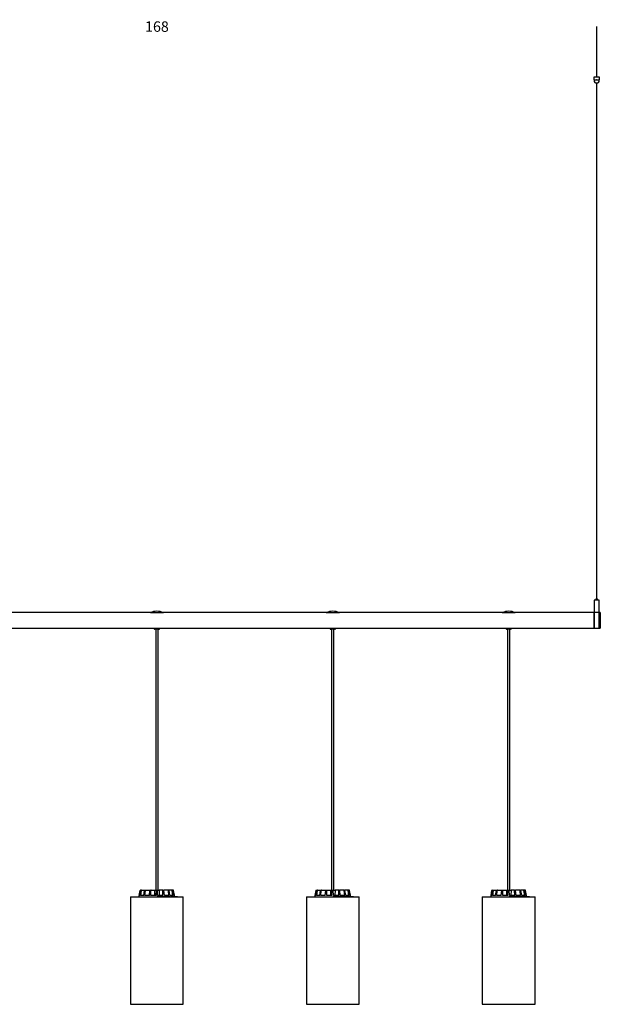
# Model space of a CAD drawing. Units: millimetres. Extents: x 0 to 1457, y 0 to 1030.
# Drawn here: x 720 to 831, y 284 to 472 of the extents above; entities that cross this region are included whole.
import ezdxf

# ---------------------------------------------------------------- set-up
doc = ezdxf.new("R2010")
doc.units = ezdxf.units.MM
doc.header["$LTSCALE"] = 10
doc.header["$PDSIZE"] = -1
doc.layers.add('S&C_cotas', color=251, linetype='Continuous')
doc.layers.add('S&C_vistas', color=1, linetype='Continuous')
doc.styles.add('ARIAL', font='arial.ttf')
doc.dimstyles.new('S&C_cotas', dxfattribs={"dimtxt": 0.02, "dimasz": 0.1, "dimexe": 0.018, "dimexo": 0.02, "dimgap": 0, "dimtad": 0, "dimdec": 0, "dimzin": 0, "dimdsep": 46, "dimtxsty": 'ARIAL', "dimblk": 'NONE', "dimcen": 0, "dimsd1": 1, "dimsd2": 1, "dimclrd": 256, "dimclre": 256, "dimclrt": 256, "dimazin": 0, "dimtfac": 1, "dimtdec": 0, "dimtofl": 0, "dimtmove": 0, "dimatfit": 3, "dimldrblk": 'NONE', "dimfxl": 1, "dimtolj": 1, "dimtzin": 0, "dimarcsym": 0})

# ---------------------------------------------------------------- blocks, each defined once
blk = doc.blocks.new('*D139')
at = {"layer": 'Defpoints', "color": 0, "linetype": 'Continuous'}
for p in [(830.64, 470.52), (662.61, 463.78), (830.64, 460.93)]:
    blk.add_point(p, dxfattribs=at)
at = {"layer": 'S&C_cotas', "linetype": 'Continuous', "lineweight": -2}
for p, q in [((662.61, 463.82), (662.61, 470.54)), ((830.64, 460.97), (830.64, 470.54))]:
    blk.add_line(p, q, dxfattribs=at)
at = {"layer": 'S&C_cotas', "linetype": 'Continuous', "insert": (746.63, 470.52), "char_height": 2, "attachment_point": 5, "style": 'ARIAL'}
blk.add_mtext('\\A1;168', dxfattribs=at)
blk = doc.blocks.new('_NONE')

msp = doc.modelspace()

# ---------------------------------------------------------------- linework, layer by layer
at = {"layer": 'S&C_vistas', "color": 7, "linetype": 'Continuous'}
for p, q in [((830.12, 460.33), (830.12, 460.93)), ((830.12, 460.93), (830.14, 460.93)), ((830.14, 460.93), (830.59, 460.93)), ((830.59, 460.93), (830.64, 460.93)), ((830.64, 460.93), (831.09, 460.93)), ((831.09, 460.93), (831.12, 460.93)), ((831.12, 460.93), (831.12, 460.33)), ((830.14, 460.33), (830.12, 460.33)), ((830.14, 460.33), (830.59, 460.33)), ((830.17, 460.33), (830.17, 460.03)), ((830.42, 459.78), (830.82, 459.78)), ((830.57, 459.78), (830.57, 361.23)), ((830.64, 460.33), (830.59, 460.33)), ((830.64, 460.33), (831.09, 460.33)), ((830.67, 361.23), (830.67, 459.78)), ((831.07, 460.03), (831.07, 460.33)), ((831.12, 460.33), (831.09, 460.33)), ((830.17, 360.98), (830.17, 358.64)), ((830.22, 361.03), (831.02, 361.03)), ((830.47, 361.22), (830.47, 361.04)), ((830.48, 361.23), (830.76, 361.23)), ((830.77, 361.04), (830.77, 361.22)), ((831.07, 358.64), (831.07, 360.98)), ((745.37, 358.63), (714.27, 358.63)), ((745.37, 358.63), (747.87, 358.63)), ((778.97, 358.63), (747.87, 358.63)), ((778.97, 358.63), (781.47, 358.63)), ((812.57, 358.63), (781.47, 358.63)), ((812.57, 358.63), (815.07, 358.63)), ((830.12, 358.63), (815.07, 358.63)), ((830.18, 358.63), (830.12, 358.63)), ((830.12, 358.63), (830.12, 355.63)), ((830.12, 357.13), (830.12, 358.63)), ((831.06, 358.63), (830.18, 358.63)), ((831.12, 358.63), (831.06, 358.63)), ((831.32, 358.63), (831.12, 358.63)), ((831.12, 358.63), (831.12, 355.63)), ((831.12, 357.13), (831.12, 358.63)), ((831.32, 358.63), (831.32, 355.63)), ((713.52, 355.63), (746.12, 355.63)), ((746.12, 355.63), (746.12, 355.53)), ((746.12, 355.63), (746.62, 355.63)), ((746.62, 355.43), (746.22, 355.43)), ((746.4, 355.43), (746.4, 305.63)), ((746.62, 355.63), (747.12, 355.63)), ((747.02, 355.43), (746.62, 355.43)), ((746.84, 305.63), (746.84, 355.43)), ((747.12, 355.63), (779.72, 355.63)), ((747.12, 355.53), (747.12, 355.63)), ((779.72, 355.63), (779.72, 355.53)), ((779.72, 355.63), (780.22, 355.63)), ((780.22, 355.43), (779.82, 355.43)), ((780, 355.43), (780, 305.63)), ((780.22, 355.63), (780.72, 355.63)), ((780.62, 355.43), (780.22, 355.43)), ((780.44, 305.63), (780.44, 355.43)), ((780.72, 355.63), (813.32, 355.63)), ((780.72, 355.53), (780.72, 355.63)), ((813.32, 355.63), (813.32, 355.53)), ((813.32, 355.63), (813.82, 355.63)), ((813.82, 355.43), (813.42, 355.43)), ((813.6, 355.43), (813.6, 305.63)), ((813.82, 355.63), (814.32, 355.63)), ((814.22, 355.43), (813.82, 355.43)), ((814.04, 305.63), (814.04, 355.43)), ((814.32, 355.63), (830.12, 355.63)), ((814.32, 355.53), (814.32, 355.63)), ((830.12, 355.63), (830.12, 357.13)), ((830.12, 355.63), (831.12, 355.63)), ((831.12, 355.63), (831.12, 357.13)), ((831.12, 355.63), (831.32, 355.63)), ((743.41, 305.59), (743.19, 304.33)), ((743.24, 304.58), (743.42, 305.59)), ((743.44, 304.58), (743.24, 304.58)), ((743.44, 304.58), (743.62, 305.59)), ((743.46, 305.63), (743.47, 305.63)), ((743.47, 305.63), (743.67, 305.63)), ((743.56, 304.58), (743.7, 305.59)), ((744.12, 304.58), (743.56, 304.58)), ((743.67, 305.63), (743.74, 305.63)), ((743.74, 305.63), (744.32, 305.63)), ((744.12, 304.58), (744.28, 305.59)), ((744.32, 305.63), (744.46, 305.63)), ((744.34, 304.58), (744.43, 305.59)), ((745.18, 304.58), (744.34, 304.58)), ((744.46, 305.63), (745.32, 305.63)), ((745.18, 304.58), (745.3, 305.59)), ((745.32, 305.63), (745.5, 305.63)), ((745.47, 304.58), (745.49, 305.59)), ((746.46, 304.58), (745.47, 304.58)), ((745.5, 305.63), (746.16, 305.63)), ((746.16, 305.63), (746.52, 305.63)), ((746.46, 304.58), (746.52, 305.59)), ((746.52, 305.63), (746.72, 305.63)), ((746.72, 305.63), (747.07, 305.63)), ((746.77, 304.58), (746.72, 305.59)), ((747.77, 304.58), (746.77, 304.58)), ((747.07, 305.63), (747.04, 304.58)), ((747.73, 305.63), (747.07, 305.63)), ((747.73, 305.63), (747.92, 305.63)), ((747.77, 304.58), (747.75, 305.59)), ((748.78, 305.63), (747.92, 305.63)), ((748.05, 304.58), (747.94, 305.59)), ((748.9, 304.58), (748.05, 304.58)), ((748.78, 305.63), (748.92, 305.63)), ((748.9, 304.58), (748.81, 305.59)), ((749.49, 305.63), (748.92, 305.63)), ((749.12, 304.58), (748.95, 305.59)), ((749.68, 304.58), (749.12, 304.58)), ((749.49, 305.63), (749.57, 305.63)), ((749.68, 304.58), (749.54, 305.59)), ((749.77, 305.63), (749.57, 305.63)), ((749.8, 304.58), (749.61, 305.59)), ((749.77, 305.63), (749.77, 305.63)), ((750, 304.58), (749.8, 304.58)), ((750.04, 304.35), (749.82, 305.59)), ((750, 304.58), (749.82, 305.59)), ((777.01, 305.59), (776.79, 304.33)), ((776.84, 304.58), (777.02, 305.59)), ((777.04, 304.58), (776.84, 304.58)), ((777.04, 304.58), (777.22, 305.59)), ((777.06, 305.63), (777.07, 305.63)), ((777.07, 305.63), (777.27, 305.63)), ((777.16, 304.58), (777.3, 305.59)), ((777.72, 304.58), (777.16, 304.58)), ((777.27, 305.63), (777.34, 305.63)), ((777.34, 305.63), (777.92, 305.63)), ((777.72, 304.58), (777.88, 305.59)), ((777.92, 305.63), (778.06, 305.63)), ((777.94, 304.58), (778.03, 305.59)), ((778.78, 304.58), (777.94, 304.58)), ((778.06, 305.63), (778.92, 305.63)), ((778.78, 304.58), (778.9, 305.59)), ((778.92, 305.63), (779.1, 305.63)), ((779.07, 304.58), (779.09, 305.59)), ((780.06, 304.58), (779.07, 304.58)), ((779.1, 305.63), (779.76, 305.63)), ((779.76, 305.63), (780.12, 305.63)), ((780.06, 304.58), (780.12, 305.59)), ((780.12, 305.63), (780.32, 305.63)), ((780.32, 305.63), (780.67, 305.63)), ((780.37, 304.58), (780.32, 305.59)), ((781.37, 304.58), (780.37, 304.58)), ((780.67, 305.63), (780.64, 304.58)), ((781.33, 305.63), (780.67, 305.63)), ((781.33, 305.63), (781.52, 305.63)), ((781.37, 304.58), (781.35, 305.59)), ((782.38, 305.63), (781.52, 305.63)), ((781.65, 304.58), (781.54, 305.59)), ((782.5, 304.58), (781.65, 304.58)), ((782.38, 305.63), (782.52, 305.63)), ((782.5, 304.58), (782.41, 305.59)), ((783.09, 305.63), (782.52, 305.63)), ((782.72, 304.58), (782.55, 305.59)), ((783.28, 304.58), (782.72, 304.58)), ((783.09, 305.63), (783.17, 305.63)), ((783.28, 304.58), (783.14, 305.59)), ((783.37, 305.63), (783.17, 305.63)), ((783.4, 304.58), (783.21, 305.59)), ((783.37, 305.63), (783.37, 305.63)), ((783.6, 304.58), (783.4, 304.58)), ((783.64, 304.35), (783.42, 305.59)), ((783.6, 304.58), (783.42, 305.59)), ((810.61, 305.59), (810.39, 304.33)), ((810.44, 304.58), (810.62, 305.59)), ((810.64, 304.58), (810.44, 304.58)), ((810.64, 304.58), (810.82, 305.59)), ((810.66, 305.63), (810.67, 305.63)), ((810.67, 305.63), (810.87, 305.63)), ((810.76, 304.58), (810.9, 305.59)), ((811.32, 304.58), (810.76, 304.58)), ((810.87, 305.63), (810.94, 305.63)), ((810.94, 305.63), (811.52, 305.63)), ((811.32, 304.58), (811.48, 305.59)), ((811.52, 305.63), (811.66, 305.63)), ((811.54, 304.58), (811.63, 305.59)), ((812.38, 304.58), (811.54, 304.58)), ((811.66, 305.63), (812.52, 305.63)), ((812.38, 304.58), (812.5, 305.59)), ((812.52, 305.63), (812.7, 305.63)), ((812.67, 304.58), (812.69, 305.59)), ((813.66, 304.58), (812.67, 304.58)), ((812.7, 305.63), (813.36, 305.63)), ((813.36, 305.63), (813.72, 305.63)), ((813.66, 304.58), (813.72, 305.59)), ((813.72, 305.63), (813.92, 305.63)), ((813.92, 305.63), (814.27, 305.63)), ((813.97, 304.58), (813.92, 305.59)), ((814.97, 304.58), (813.97, 304.58)), ((814.27, 305.63), (814.24, 304.58)), ((814.93, 305.63), (814.27, 305.63)), ((814.93, 305.63), (815.12, 305.63)), ((814.97, 304.58), (814.95, 305.59)), ((815.98, 305.63), (815.12, 305.63)), ((815.25, 304.58), (815.14, 305.59)), ((816.1, 304.58), (815.25, 304.58)), ((815.98, 305.63), (816.12, 305.63)), ((816.1, 304.58), (816.01, 305.59)), ((816.69, 305.63), (816.12, 305.63)), ((816.32, 304.58), (816.15, 305.59)), ((816.88, 304.58), (816.32, 304.58)), ((816.69, 305.63), (816.77, 305.63)), ((816.88, 304.58), (816.74, 305.59)), ((816.97, 305.63), (816.77, 305.63)), ((817, 304.58), (816.81, 305.59)), ((816.97, 305.63), (816.97, 305.63)), ((817.2, 304.58), (817, 304.58)), ((817.24, 304.35), (817.02, 305.59)), ((817.2, 304.58), (817.02, 305.59)), ((746.69, 304.35), (746.69, 304.33)), ((746.82, 304.35), (746.69, 304.35)), ((746.82, 304.35), (746.82, 304.33)), ((746.87, 304.35), (746.82, 304.35)), ((746.87, 304.35), (746.87, 304.33)), ((746.97, 304.35), (746.87, 304.35)), ((746.97, 304.35), (746.97, 304.33)), ((746.99, 304.35), (746.99, 304.33)), ((747.03, 304.35), (746.99, 304.35)), ((747.03, 304.35), (747.03, 304.33)), ((747.07, 304.35), (747.03, 304.35)), ((747.07, 304.35), (747.07, 304.33)), ((747.23, 304.35), (747.07, 304.35)), ((747.23, 304.35), (747.23, 304.33)), ((747.27, 304.35), (747.23, 304.35)), ((747.27, 304.35), (747.27, 304.33)), ((747.31, 304.36), (747.31, 304.33)), ((747.31, 304.35), (747.31, 304.33)), ((747.49, 304.35), (747.49, 304.33)), ((747.74, 304.35), (747.59, 304.35)), ((747.6, 304.33), (747.6, 304.36)), ((747.74, 304.35), (747.74, 304.33)), ((747.82, 304.35), (747.74, 304.35)), ((747.82, 304.35), (747.82, 304.33)), ((747.85, 304.35), (747.82, 304.35)), ((747.85, 304.35), (747.85, 304.33)), ((747.87, 304.35), (747.85, 304.35)), ((747.87, 304.35), (747.87, 304.33)), ((747.88, 304.35), (747.87, 304.35)), ((747.88, 304.35), (747.88, 304.33)), ((747.91, 304.35), (747.88, 304.35)), ((747.91, 304.35), (747.91, 304.33)), ((747.92, 304.35), (747.91, 304.35)), ((747.92, 304.35), (747.92, 304.33)), ((748.11, 304.35), (747.92, 304.35)), ((748.09, 304.36), (748.09, 304.35)), ((748.11, 304.35), (748.11, 304.33)), ((748.14, 304.35), (748.11, 304.35)), ((748.14, 304.35), (748.14, 304.33)), ((748.15, 304.35), (748.15, 304.33)), ((748.3, 304.35), (748.3, 304.33)), ((748.38, 304.33), (748.38, 304.36)), ((748.43, 304.36), (748.43, 304.33)), ((748.44, 304.35), (748.44, 304.33)), ((748.56, 304.35), (748.56, 304.33)), ((748.69, 304.35), (748.56, 304.35)), ((748.69, 304.35), (748.69, 304.33)), ((748.83, 304.35), (748.69, 304.35)), ((748.83, 304.35), (748.83, 304.33)), ((748.86, 304.35), (748.83, 304.35)), ((748.84, 304.36), (748.84, 304.35)), ((748.86, 304.35), (748.86, 304.33)), ((748.86, 304.35), (748.86, 304.33)), ((748.94, 304.36), (748.94, 304.33)), ((748.96, 304.35), (748.96, 304.33)), ((749.09, 304.35), (749.09, 304.33)), ((749.18, 304.35), (749.09, 304.35)), ((749.18, 304.35), (749.18, 304.33)), ((749.27, 304.35), (749.27, 304.33)), ((749.3, 304.35), (749.27, 304.35)), ((749.3, 304.35), (749.3, 304.33)), ((749.38, 304.35), (749.3, 304.35)), ((749.38, 304.35), (749.38, 304.33)), ((749.41, 304.35), (749.38, 304.35)), ((749.41, 304.35), (749.41, 304.33)), ((749.47, 304.35), (749.41, 304.35)), ((749.47, 304.35), (749.47, 304.33)), ((749.5, 304.35), (749.47, 304.35)), ((749.5, 304.35), (749.5, 304.33)), ((749.65, 304.35), (749.5, 304.35)), ((749.65, 304.36), (749.65, 304.35)), ((749.65, 304.35), (749.65, 304.33)), ((749.78, 304.35), (749.65, 304.35)), ((749.78, 304.35), (749.78, 304.33)), ((749.81, 304.35), (749.78, 304.35)), ((749.81, 304.35), (749.81, 304.33)), ((749.93, 304.35), (749.93, 304.33)), ((749.96, 304.33), (749.96, 304.36)), ((750.01, 304.36), (750.01, 304.35)), ((750.11, 304.35), (750.11, 304.33)), ((750.13, 304.33), (750.13, 304.36)), ((750.13, 304.35), (750.13, 304.33)), ((750.16, 304.35), (750.14, 304.35)), ((750.16, 304.35), (750.16, 304.33)), ((750.21, 304.35), (750.21, 304.33)), ((750.3, 304.35), (750.3, 304.33)), ((750.31, 304.33), (750.31, 304.36)), ((750.42, 304.35), (750.31, 304.35)), ((750.42, 304.35), (750.42, 304.33)), ((750.44, 304.35), (750.42, 304.35)), ((750.44, 304.35), (750.44, 304.33)), ((750.48, 304.35), (750.44, 304.35)), ((750.48, 304.35), (750.48, 304.33)), ((750.53, 304.35), (750.48, 304.35)), ((750.53, 304.35), (750.53, 304.33)), ((750.54, 304.35), (750.53, 304.35)), ((750.54, 304.35), (750.54, 304.33)), ((750.54, 304.35), (750.54, 304.33)), ((750.54, 304.35), (750.54, 304.35)), ((750.57, 304.35), (750.54, 304.35)), ((750.57, 304.35), (750.57, 304.33)), ((750.57, 304.35), (750.57, 304.33)), ((750.57, 304.35), (750.57, 304.35)), ((750.58, 304.35), (750.57, 304.35)), ((750.58, 304.35), (750.58, 304.33)), ((750.59, 304.35), (750.58, 304.35)), ((750.59, 304.35), (750.59, 304.33)), ((750.6, 304.35), (750.6, 304.33)), ((780.29, 304.35), (780.29, 304.33)), ((780.42, 304.35), (780.29, 304.35)), ((780.42, 304.35), (780.42, 304.33)), ((780.47, 304.35), (780.42, 304.35)), ((780.47, 304.35), (780.47, 304.33)), ((780.57, 304.35), (780.47, 304.35)), ((780.57, 304.35), (780.57, 304.33)), ((780.59, 304.35), (780.59, 304.33)), ((780.63, 304.35), (780.59, 304.35)), ((780.63, 304.35), (780.63, 304.33)), ((780.67, 304.35), (780.63, 304.35)), ((780.67, 304.35), (780.67, 304.33)), ((780.83, 304.35), (780.67, 304.35)), ((780.83, 304.35), (780.83, 304.33)), ((780.87, 304.35), (780.83, 304.35)), ((780.87, 304.35), (780.87, 304.33)), ((780.91, 304.36), (780.91, 304.33)), ((780.91, 304.35), (780.91, 304.33)), ((781.09, 304.35), (781.09, 304.33)), ((781.34, 304.35), (781.19, 304.35)), ((781.2, 304.33), (781.2, 304.36)), ((781.34, 304.35), (781.34, 304.33)), ((781.42, 304.35), (781.34, 304.35)), ((781.42, 304.35), (781.42, 304.33)), ((781.45, 304.35), (781.42, 304.35)), ((781.45, 304.35), (781.45, 304.33)), ((781.47, 304.35), (781.45, 304.35)), ((781.47, 304.35), (781.47, 304.33)), ((781.48, 304.35), (781.47, 304.35)), ((781.48, 304.35), (781.48, 304.33)), ((781.51, 304.35), (781.48, 304.35)), ((781.51, 304.35), (781.51, 304.33)), ((781.52, 304.35), (781.51, 304.35)), ((781.52, 304.35), (781.52, 304.33)), ((781.71, 304.35), (781.52, 304.35)), ((781.69, 304.36), (781.69, 304.35)), ((781.71, 304.35), (781.71, 304.33)), ((781.74, 304.35), (781.71, 304.35)), ((781.74, 304.35), (781.74, 304.33)), ((781.75, 304.35), (781.75, 304.33)), ((781.9, 304.35), (781.9, 304.33)), ((781.98, 304.33), (781.98, 304.36)), ((782.03, 304.36), (782.03, 304.33)), ((782.04, 304.35), (782.04, 304.33)), ((782.16, 304.35), (782.16, 304.33)), ((782.29, 304.35), (782.16, 304.35)), ((782.29, 304.35), (782.29, 304.33)), ((782.43, 304.35), (782.29, 304.35)), ((782.43, 304.35), (782.43, 304.33)), ((782.46, 304.35), (782.43, 304.35)), ((782.44, 304.36), (782.44, 304.35)), ((782.46, 304.35), (782.46, 304.33)), ((782.46, 304.35), (782.46, 304.33)), ((782.54, 304.36), (782.54, 304.33)), ((782.56, 304.35), (782.56, 304.33)), ((782.69, 304.35), (782.69, 304.33)), ((782.78, 304.35), (782.69, 304.35)), ((782.78, 304.35), (782.78, 304.33)), ((782.87, 304.35), (782.87, 304.33)), ((782.9, 304.35), (782.87, 304.35)), ((782.9, 304.35), (782.9, 304.33)), ((782.98, 304.35), (782.9, 304.35)), ((782.98, 304.35), (782.98, 304.33)), ((783.01, 304.35), (782.98, 304.35)), ((783.01, 304.35), (783.01, 304.33)), ((783.07, 304.35), (783.01, 304.35)), ((783.07, 304.35), (783.07, 304.33)), ((783.1, 304.35), (783.07, 304.35)), ((783.1, 304.35), (783.1, 304.33)), ((783.25, 304.35), (783.1, 304.35)), ((783.25, 304.36), (783.25, 304.35)), ((783.25, 304.35), (783.25, 304.33)), ((783.38, 304.35), (783.25, 304.35)), ((783.38, 304.35), (783.38, 304.33)), ((783.41, 304.35), (783.38, 304.35)), ((783.41, 304.35), (783.41, 304.33)), ((783.53, 304.35), (783.53, 304.33)), ((783.56, 304.33), (783.56, 304.36)), ((783.61, 304.36), (783.61, 304.35)), ((783.71, 304.35), (783.71, 304.33)), ((783.73, 304.33), (783.73, 304.36)), ((783.73, 304.35), (783.73, 304.33)), ((783.76, 304.35), (783.74, 304.35)), ((783.76, 304.35), (783.76, 304.33)), ((783.81, 304.35), (783.81, 304.33)), ((783.9, 304.35), (783.9, 304.33)), ((783.91, 304.33), (783.91, 304.36)), ((784.02, 304.35), (783.91, 304.35)), ((784.02, 304.35), (784.02, 304.33)), ((784.04, 304.35), (784.02, 304.35)), ((784.04, 304.35), (784.04, 304.33)), ((784.08, 304.35), (784.04, 304.35)), ((784.08, 304.35), (784.08, 304.33)), ((784.13, 304.35), (784.08, 304.35)), ((784.13, 304.35), (784.13, 304.33)), ((784.14, 304.35), (784.13, 304.35)), ((784.14, 304.35), (784.14, 304.33)), ((784.14, 304.35), (784.14, 304.35)), ((784.14, 304.35), (784.14, 304.33)), ((784.17, 304.35), (784.14, 304.35)), ((784.17, 304.35), (784.17, 304.33)), ((784.17, 304.35), (784.17, 304.33)), ((784.17, 304.35), (784.17, 304.35)), ((784.18, 304.35), (784.17, 304.35)), ((784.18, 304.35), (784.18, 304.33)), ((784.19, 304.35), (784.18, 304.35)), ((784.19, 304.35), (784.19, 304.33)), ((784.2, 304.35), (784.2, 304.33)), ((813.89, 304.35), (813.89, 304.33)), ((814.02, 304.35), (813.89, 304.35)), ((814.02, 304.35), (814.02, 304.33)), ((814.07, 304.35), (814.02, 304.35)), ((814.07, 304.35), (814.07, 304.33)), ((814.17, 304.35), (814.07, 304.35)), ((814.17, 304.35), (814.17, 304.33)), ((814.19, 304.35), (814.19, 304.33)), ((814.23, 304.35), (814.19, 304.35)), ((814.23, 304.35), (814.23, 304.33)), ((814.27, 304.35), (814.23, 304.35)), ((814.27, 304.35), (814.27, 304.33)), ((814.43, 304.35), (814.27, 304.35)), ((814.43, 304.35), (814.43, 304.33)), ((814.47, 304.35), (814.43, 304.35)), ((814.47, 304.35), (814.47, 304.33)), ((814.51, 304.36), (814.51, 304.33)), ((814.51, 304.35), (814.51, 304.33)), ((814.69, 304.35), (814.69, 304.33)), ((814.94, 304.35), (814.79, 304.35)), ((814.8, 304.33), (814.8, 304.36)), ((814.94, 304.35), (814.94, 304.33)), ((815.02, 304.35), (814.94, 304.35)), ((815.02, 304.35), (815.02, 304.33)), ((815.05, 304.35), (815.02, 304.35)), ((815.05, 304.35), (815.05, 304.33)), ((815.07, 304.35), (815.05, 304.35)), ((815.07, 304.35), (815.07, 304.33)), ((815.08, 304.35), (815.07, 304.35)), ((815.08, 304.35), (815.08, 304.33)), ((815.11, 304.35), (815.08, 304.35)), ((815.11, 304.35), (815.11, 304.33)), ((815.12, 304.35), (815.11, 304.35)), ((815.12, 304.35), (815.12, 304.33)), ((815.31, 304.35), (815.12, 304.35)), ((815.29, 304.36), (815.29, 304.35)), ((815.31, 304.35), (815.31, 304.33)), ((815.34, 304.35), (815.31, 304.35)), ((815.34, 304.35), (815.34, 304.33)), ((815.35, 304.35), (815.35, 304.33)), ((815.5, 304.35), (815.5, 304.33)), ((815.58, 304.33), (815.58, 304.36)), ((815.63, 304.36), (815.63, 304.33)), ((815.64, 304.35), (815.64, 304.33)), ((815.76, 304.35), (815.76, 304.33)), ((815.89, 304.35), (815.76, 304.35)), ((815.89, 304.35), (815.89, 304.33)), ((816.03, 304.35), (815.89, 304.35)), ((816.03, 304.35), (816.03, 304.33)), ((816.06, 304.35), (816.03, 304.35)), ((816.04, 304.36), (816.04, 304.35)), ((816.06, 304.35), (816.06, 304.33)), ((816.06, 304.35), (816.06, 304.33)), ((816.14, 304.36), (816.14, 304.33)), ((816.16, 304.35), (816.16, 304.33)), ((816.29, 304.35), (816.29, 304.33)), ((816.38, 304.35), (816.29, 304.35)), ((816.38, 304.35), (816.38, 304.33)), ((816.47, 304.35), (816.47, 304.33)), ((816.5, 304.35), (816.47, 304.35)), ((816.5, 304.35), (816.5, 304.33)), ((816.58, 304.35), (816.5, 304.35)), ((816.58, 304.35), (816.58, 304.33)), ((816.61, 304.35), (816.58, 304.35)), ((816.61, 304.35), (816.61, 304.33)), ((816.67, 304.35), (816.61, 304.35)), ((816.67, 304.35), (816.67, 304.33)), ((816.7, 304.35), (816.67, 304.35)), ((816.7, 304.35), (816.7, 304.33)), ((816.85, 304.35), (816.7, 304.35)), ((816.85, 304.36), (816.85, 304.35)), ((816.85, 304.35), (816.85, 304.33)), ((816.98, 304.35), (816.85, 304.35)), ((816.98, 304.35), (816.98, 304.33)), ((817.01, 304.35), (816.98, 304.35)), ((817.01, 304.35), (817.01, 304.33)), ((817.13, 304.35), (817.13, 304.33)), ((817.16, 304.33), (817.16, 304.36)), ((817.21, 304.36), (817.21, 304.35)), ((817.31, 304.35), (817.31, 304.33)), ((817.33, 304.33), (817.33, 304.36)), ((817.33, 304.35), (817.33, 304.33)), ((817.36, 304.35), (817.34, 304.35)), ((817.36, 304.35), (817.36, 304.33)), ((817.41, 304.35), (817.41, 304.33)), ((817.5, 304.35), (817.5, 304.33)), ((817.51, 304.33), (817.51, 304.36)), ((817.62, 304.35), (817.51, 304.35)), ((817.62, 304.35), (817.62, 304.33)), ((817.64, 304.35), (817.62, 304.35)), ((817.64, 304.35), (817.64, 304.33)), ((817.68, 304.35), (817.64, 304.35)), ((817.68, 304.35), (817.68, 304.33)), ((817.73, 304.35), (817.68, 304.35)), ((817.73, 304.35), (817.73, 304.33)), ((817.74, 304.35), (817.73, 304.35)), ((817.74, 304.35), (817.74, 304.33)), ((817.74, 304.35), (817.74, 304.33)), ((817.74, 304.35), (817.74, 304.35)), ((817.77, 304.35), (817.74, 304.35)), ((817.77, 304.35), (817.77, 304.33)), ((817.77, 304.35), (817.77, 304.33)), ((817.77, 304.35), (817.77, 304.35)), ((817.78, 304.35), (817.77, 304.35)), ((817.78, 304.35), (817.78, 304.33)), ((817.79, 304.35), (817.78, 304.35)), ((817.79, 304.35), (817.79, 304.33)), ((817.8, 304.35), (817.8, 304.33))]:
    msp.add_line(p, q, dxfattribs=at)
at = {"layer": 'S&C_vistas', "color": 7, "linetype": 'Continuous', "ltscale": 0.001}
for p, q in [((741.57, 304.33), (741.57, 283.83)), ((741.57, 304.33), (751.67, 304.33)), ((751.67, 283.83), (751.67, 304.33)), ((775.17, 304.33), (775.17, 283.83)), ((775.17, 304.33), (785.27, 304.33)), ((785.27, 283.83), (785.27, 304.33)), ((808.77, 304.33), (808.77, 283.83)), ((808.77, 304.33), (818.87, 304.33)), ((818.87, 283.83), (818.87, 304.33)), ((741.57, 283.83), (751.67, 283.83)), ((775.17, 283.83), (785.27, 283.83)), ((808.77, 283.83), (818.87, 283.83))]:
    msp.add_line(p, q, dxfattribs=at)
at = {"layer": 'S&C_vistas', "color": 7, "linetype": 'Continuous'}
for centre, radius, start, end in [((830.42, 460.03), 0.25, 180, 270), ((830.82, 460.03), 0.25, 270, 0), ((830.22, 360.98), 0.05, 90, 180), ((830.46, 361.04), 0.01, 270, 0), ((830.48, 361.22), 0.01, 90, 180), ((830.76, 361.22), 0.01, 0, 90), ((830.78, 361.04), 0.01, 180, 270), ((831.02, 360.98), 0.05, 0, 90), ((746.62, 355.68), 3.2, 67.0066, 112.9934), ((780.22, 355.68), 3.2, 67.0066, 112.9934), ((813.82, 355.68), 3.2, 67.0066, 112.9934), ((830.18, 358.64), 0.01, 180, 270), ((831.06, 358.64), 0.01, 270, 0), ((746.22, 355.53), 0.1, 180, 270), ((747.02, 355.53), 0.1, 270, 0), ((779.82, 355.53), 0.1, 180, 270), ((780.62, 355.53), 0.1, 270, 0), ((813.42, 355.53), 0.1, 180, 270), ((814.22, 355.53), 0.1, 270, 0), ((743.46, 305.58), 0.05, 90, 170), ((749.77, 305.58), 0.05, 10, 90), ((777.06, 305.58), 0.05, 90, 170), ((783.37, 305.58), 0.05, 10, 90), ((810.66, 305.58), 0.05, 90, 170), ((816.97, 305.58), 0.05, 10, 90)]:
    msp.add_arc(centre, radius, start, end, dxfattribs=at)
for points, knots in [([(743.47, 305.63), (743.46, 305.63), (743.45, 305.63), (743.43, 305.62), (743.42, 305.6), (743.42, 305.59), (743.42, 305.59), (743.42, 305.59)], [0, 0, 0, 0, 0.241195, 0.482364, 0.723424, 0.964626, 1, 1, 1, 1]), ([(743.62, 305.59), (743.62, 305.59), (743.63, 305.6), (743.64, 305.62), (743.65, 305.63), (743.66, 305.63), (743.67, 305.63), (743.67, 305.63)], [0, 0, 0, 0, 0.241471, 0.482968, 0.724221, 0.965294, 1, 1, 1, 1]), ([(743.74, 305.63), (743.74, 305.63), (743.73, 305.63), (743.71, 305.62), (743.7, 305.6), (743.7, 305.59), (743.7, 305.59), (743.7, 305.59)], [0, 0, 0, 0, 0.241197, 0.482364, 0.723423, 0.964626, 1, 1, 1, 1]), ([(744.28, 305.59), (744.28, 305.59), (744.29, 305.6), (744.29, 305.62), (744.3, 305.63), (744.31, 305.63), (744.32, 305.63), (744.32, 305.63)], [0, 0, 0, 0, 0.241471, 0.48297, 0.724221, 0.965295, 1, 1, 1, 1]), ([(744.46, 305.63), (744.46, 305.63), (744.45, 305.63), (744.44, 305.62), (744.43, 305.6), (744.43, 305.59), (744.43, 305.59), (744.43, 305.59)], [0, 0, 0, 0, 0.241197, 0.482363, 0.723424, 0.964625, 1, 1, 1, 1]), ([(745.3, 305.59), (745.3, 305.59), (745.3, 305.6), (745.31, 305.62), (745.31, 305.63), (745.32, 305.63), (745.32, 305.63), (745.32, 305.63)], [0, 0, 0, 0, 0.241471, 0.482969, 0.72422, 0.965295, 1, 1, 1, 1]), ([(745.5, 305.63), (745.5, 305.63), (745.5, 305.63), (745.49, 305.62), (745.49, 305.6), (745.49, 305.59), (745.49, 305.59), (745.49, 305.59)], [0, 0, 0, 0, 0.2411984, 0.4823655, 0.7234233, 0.9646254, 1, 1, 1, 1]), ([(746.16, 305.63), (746.17, 305.41), (746.18, 305.06), (746.19, 304.71), (746.19, 304.58)], [0, 0, 0, 0, 0.6209129, 1, 1, 1, 1]), ([(746.52, 305.59), (746.52, 305.59), (746.52, 305.6), (746.52, 305.62), (746.52, 305.63), (746.52, 305.63), (746.52, 305.63), (746.52, 305.63)], [0, 0, 0, 0, 0.241472, 0.482967, 0.72422, 0.965295, 1, 1, 1, 1]), ([(746.72, 305.63), (746.72, 305.63), (746.72, 305.63), (746.72, 305.62), (746.72, 305.6), (746.72, 305.59), (746.72, 305.59), (746.72, 305.59)], [0, 0, 0, 0, 0.241195, 0.482364, 0.723424, 0.964626, 1, 1, 1, 1]), ([(747.75, 305.59), (747.75, 305.59), (747.75, 305.6), (747.74, 305.62), (747.74, 305.63), (747.73, 305.63), (747.73, 305.63), (747.73, 305.63)], [0, 0, 0, 0, 0.241471, 0.482968, 0.724221, 0.965294, 1, 1, 1, 1]), ([(747.92, 305.63), (747.92, 305.63), (747.92, 305.63), (747.93, 305.62), (747.93, 305.6), (747.94, 305.59), (747.94, 305.59), (747.94, 305.59)], [0, 0, 0, 0, 0.241197, 0.482364, 0.723423, 0.964626, 1, 1, 1, 1]), ([(748.81, 305.59), (748.81, 305.59), (748.81, 305.6), (748.8, 305.62), (748.79, 305.63), (748.78, 305.63), (748.78, 305.63), (748.78, 305.63)], [0, 0, 0, 0, 0.241471, 0.48297, 0.724221, 0.965295, 1, 1, 1, 1]), ([(748.92, 305.63), (748.92, 305.63), (748.93, 305.63), (748.94, 305.62), (748.95, 305.6), (748.95, 305.59), (748.95, 305.59), (748.95, 305.59)], [0, 0, 0, 0, 0.241197, 0.482363, 0.723424, 0.964625, 1, 1, 1, 1]), ([(749.54, 305.59), (749.54, 305.59), (749.53, 305.6), (749.52, 305.62), (749.51, 305.63), (749.5, 305.63), (749.49, 305.63), (749.49, 305.63)], [0, 0, 0, 0, 0.241471, 0.482969, 0.72422, 0.965295, 1, 1, 1, 1]), ([(749.57, 305.63), (749.57, 305.63), (749.58, 305.63), (749.6, 305.62), (749.61, 305.6), (749.61, 305.59), (749.61, 305.59), (749.61, 305.59)], [0, 0, 0, 0, 0.2411984, 0.4823655, 0.7234233, 0.9646254, 1, 1, 1, 1]), ([(749.82, 305.59), (749.82, 305.59), (749.81, 305.6), (749.8, 305.62), (749.79, 305.63), (749.78, 305.63), (749.77, 305.63), (749.77, 305.63)], [0, 0, 0, 0, 0.241472, 0.482967, 0.72422, 0.965295, 1, 1, 1, 1]), ([(777.07, 305.63), (777.06, 305.63), (777.05, 305.63), (777.03, 305.62), (777.02, 305.6), (777.02, 305.59), (777.02, 305.59), (777.02, 305.59)], [0, 0, 0, 0, 0.241193, 0.482364, 0.723429, 0.964624, 1, 1, 1, 1]), ([(777.22, 305.59), (777.22, 305.59), (777.23, 305.6), (777.24, 305.62), (777.25, 305.63), (777.26, 305.63), (777.27, 305.63), (777.27, 305.63)], [0, 0, 0, 0, 0.241484, 0.482972, 0.724241, 0.965296, 1, 1, 1, 1]), ([(777.34, 305.63), (777.34, 305.63), (777.33, 305.63), (777.31, 305.62), (777.3, 305.6), (777.3, 305.59), (777.3, 305.59), (777.3, 305.59)], [0, 0, 0, 0, 0.241196, 0.482374, 0.723431, 0.964628, 1, 1, 1, 1]), ([(777.88, 305.59), (777.88, 305.59), (777.89, 305.6), (777.89, 305.62), (777.9, 305.63), (777.91, 305.63), (777.92, 305.63), (777.92, 305.63)], [0, 0, 0, 0, 0.241464, 0.482977, 0.724211, 0.965293, 1, 1, 1, 1]), ([(778.06, 305.63), (778.06, 305.63), (778.05, 305.63), (778.04, 305.62), (778.03, 305.6), (778.03, 305.59), (778.03, 305.59), (778.03, 305.59)], [0, 0, 0, 0, 0.24118, 0.48236, 0.72342, 0.964627, 1, 1, 1, 1]), ([(778.9, 305.59), (778.9, 305.59), (778.9, 305.6), (778.91, 305.62), (778.91, 305.63), (778.92, 305.63), (778.92, 305.63), (778.92, 305.63)], [0, 0, 0, 0, 0.24147, 0.482964, 0.724229, 0.965289, 1, 1, 1, 1]), ([(779.1, 305.63), (779.1, 305.63), (779.1, 305.63), (779.09, 305.62), (779.09, 305.6), (779.09, 305.59), (779.09, 305.59), (779.09, 305.59)], [0, 0, 0, 0, 0.241202, 0.482365, 0.723426, 0.964625, 1, 1, 1, 1]), ([(779.76, 305.63), (779.77, 305.41), (779.78, 305.06), (779.79, 304.71), (779.79, 304.58)], [0, 0, 0, 0, 0.620913, 1, 1, 1, 1]), ([(780.12, 305.59), (780.12, 305.59), (780.12, 305.6), (780.12, 305.62), (780.12, 305.63), (780.12, 305.63), (780.12, 305.63), (780.12, 305.63)], [0, 0, 0, 0, 0.2414723, 0.4829673, 0.7242201, 0.9652946, 1, 1, 1, 1]), ([(780.32, 305.63), (780.32, 305.63), (780.32, 305.63), (780.32, 305.62), (780.32, 305.6), (780.32, 305.59), (780.32, 305.59), (780.32, 305.59)], [0, 0, 0, 0, 0.241196, 0.482365, 0.723426, 0.964627, 1, 1, 1, 1]), ([(781.35, 305.59), (781.35, 305.59), (781.35, 305.6), (781.34, 305.62), (781.34, 305.63), (781.33, 305.63), (781.33, 305.63), (781.33, 305.63)], [0, 0, 0, 0, 0.2414706, 0.4829618, 0.724217, 0.9652897, 1, 1, 1, 1]), ([(781.52, 305.63), (781.52, 305.63), (781.52, 305.63), (781.53, 305.62), (781.53, 305.6), (781.54, 305.59), (781.54, 305.59), (781.54, 305.59)], [0, 0, 0, 0, 0.241195, 0.482361, 0.723422, 0.964626, 1, 1, 1, 1]), ([(782.41, 305.59), (782.41, 305.59), (782.41, 305.6), (782.4, 305.62), (782.39, 305.63), (782.38, 305.63), (782.38, 305.63), (782.38, 305.63)], [0, 0, 0, 0, 0.241472, 0.482975, 0.724213, 0.96531, 1, 1, 1, 1]), ([(782.52, 305.63), (782.52, 305.63), (782.53, 305.63), (782.54, 305.62), (782.55, 305.6), (782.55, 305.59), (782.55, 305.59), (782.55, 305.59)], [0, 0, 0, 0, 0.241209, 0.482362, 0.723419, 0.96462, 1, 1, 1, 1]), ([(783.14, 305.59), (783.14, 305.59), (783.13, 305.6), (783.12, 305.62), (783.11, 305.63), (783.1, 305.63), (783.09, 305.63), (783.09, 305.63)], [0, 0, 0, 0, 0.241476, 0.482978, 0.724233, 0.965304, 1, 1, 1, 1]), ([(783.17, 305.63), (783.17, 305.63), (783.18, 305.63), (783.2, 305.62), (783.21, 305.6), (783.21, 305.59), (783.21, 305.59), (783.21, 305.59)], [0, 0, 0, 0, 0.241206, 0.482377, 0.72343, 0.964623, 1, 1, 1, 1]), ([(783.42, 305.59), (783.42, 305.59), (783.41, 305.6), (783.4, 305.62), (783.39, 305.63), (783.38, 305.63), (783.37, 305.63), (783.37, 305.63)], [0, 0, 0, 0, 0.241475, 0.482973, 0.724206, 0.965263, 1, 1, 1, 1]), ([(810.67, 305.63), (810.66, 305.63), (810.65, 305.63), (810.63, 305.62), (810.62, 305.6), (810.62, 305.59), (810.62, 305.59), (810.62, 305.59)], [0, 0, 0, 0, 0.241191, 0.482397, 0.723432, 0.964624, 1, 1, 1, 1]), ([(810.82, 305.59), (810.82, 305.59), (810.83, 305.6), (810.84, 305.62), (810.85, 305.63), (810.86, 305.63), (810.87, 305.63), (810.87, 305.63)], [0, 0, 0, 0, 0.241474, 0.4829918, 0.7241973, 0.9652955, 1, 1, 1, 1]), ([(810.94, 305.63), (810.94, 305.63), (810.93, 305.63), (810.91, 305.62), (810.9, 305.6), (810.9, 305.59), (810.9, 305.59), (810.9, 305.59)], [0, 0, 0, 0, 0.241237, 0.482348, 0.723407, 0.96462, 1, 1, 1, 1]), ([(811.48, 305.59), (811.48, 305.59), (811.49, 305.6), (811.49, 305.62), (811.5, 305.63), (811.51, 305.63), (811.52, 305.63), (811.52, 305.63)], [0, 0, 0, 0, 0.2414766, 0.4829513, 0.7242399, 0.9653232, 1, 1, 1, 1]), ([(811.66, 305.63), (811.66, 305.63), (811.65, 305.63), (811.64, 305.62), (811.63, 305.6), (811.63, 305.59), (811.63, 305.59), (811.63, 305.59)], [0, 0, 0, 0, 0.241232, 0.482378, 0.72343, 0.964619, 1, 1, 1, 1]), ([(812.5, 305.59), (812.5, 305.59), (812.5, 305.6), (812.51, 305.62), (812.51, 305.63), (812.52, 305.63), (812.52, 305.63), (812.52, 305.63)], [0, 0, 0, 0, 0.24148, 0.482957, 0.724202, 0.965273, 1, 1, 1, 1]), ([(812.7, 305.63), (812.7, 305.63), (812.7, 305.63), (812.69, 305.62), (812.69, 305.6), (812.69, 305.59), (812.69, 305.59), (812.69, 305.59)], [0, 0, 0, 0, 0.2411863, 0.4823626, 0.7234229, 0.9646264, 1, 1, 1, 1]), ([(813.36, 305.63), (813.37, 305.41), (813.38, 305.06), (813.39, 304.71), (813.39, 304.58)], [0, 0, 0, 0, 0.620913, 1, 1, 1, 1]), ([(813.72, 305.59), (813.72, 305.59), (813.72, 305.6), (813.72, 305.62), (813.72, 305.63), (813.72, 305.63), (813.72, 305.63), (813.72, 305.63)], [0, 0, 0, 0, 0.2414721, 0.4829685, 0.7242199, 0.9652947, 1, 1, 1, 1]), ([(813.92, 305.63), (813.92, 305.63), (813.92, 305.63), (813.92, 305.62), (813.92, 305.6), (813.92, 305.59), (813.92, 305.59), (813.92, 305.59)], [0, 0, 0, 0, 0.241196, 0.482364, 0.723425, 0.964626, 1, 1, 1, 1]), ([(814.95, 305.59), (814.95, 305.59), (814.95, 305.6), (814.94, 305.62), (814.94, 305.63), (814.93, 305.63), (814.93, 305.63), (814.93, 305.63)], [0, 0, 0, 0, 0.241466, 0.482964, 0.724218, 0.965274, 1, 1, 1, 1]), ([(815.12, 305.63), (815.12, 305.63), (815.12, 305.63), (815.13, 305.62), (815.13, 305.6), (815.14, 305.59), (815.14, 305.59), (815.14, 305.59)], [0, 0, 0, 0, 0.241199, 0.482355, 0.72342, 0.96462, 1, 1, 1, 1]), ([(816.01, 305.59), (816.01, 305.59), (816.01, 305.6), (816, 305.62), (815.99, 305.63), (815.98, 305.63), (815.98, 305.63), (815.98, 305.63)], [0, 0, 0, 0, 0.241469, 0.482997, 0.724265, 0.96534, 1, 1, 1, 1]), ([(816.12, 305.63), (816.12, 305.63), (816.13, 305.63), (816.14, 305.62), (816.15, 305.6), (816.15, 305.59), (816.15, 305.59), (816.15, 305.59)], [0, 0, 0, 0, 0.241239, 0.482392, 0.723427, 0.964628, 1, 1, 1, 1]), ([(816.74, 305.59), (816.74, 305.59), (816.73, 305.6), (816.72, 305.62), (816.71, 305.63), (816.7, 305.63), (816.69, 305.63), (816.69, 305.63)], [0, 0, 0, 0, 0.241465, 0.482957, 0.724167, 0.965266, 1, 1, 1, 1]), ([(816.77, 305.63), (816.77, 305.63), (816.78, 305.63), (816.8, 305.62), (816.81, 305.6), (816.81, 305.59), (816.81, 305.59), (816.81, 305.59)], [0, 0, 0, 0, 0.241164, 0.482367, 0.723417, 0.964623, 1, 1, 1, 1]), ([(817.02, 305.59), (817.02, 305.59), (817.01, 305.6), (817, 305.62), (816.99, 305.63), (816.98, 305.63), (816.97, 305.63), (816.97, 305.63)], [0, 0, 0, 0, 0.24148, 0.483008, 0.724245, 0.965348, 1, 1, 1, 1]), ([(747.49, 304.35), (747.46, 304.35), (747.42, 304.35), (747.36, 304.35), (747.33, 304.35), (747.32, 304.35), (747.31, 304.35)], [0, 0, 0, 0, 0.27973, 0.558512, 0.779109, 1, 1, 1, 1]), ([(747.59, 304.35), (747.59, 304.35), (747.6, 304.35), (747.58, 304.35), (747.54, 304.35), (747.5, 304.35), (747.49, 304.35)], [0, 0, 0, 0, 0.119995, 0.461898, 0.730501, 1, 1, 1, 1]), ([(748.3, 304.35), (748.28, 304.35), (748.25, 304.35), (748.21, 304.35), (748.17, 304.35), (748.15, 304.35), (748.15, 304.35)], [0, 0, 0, 0, 0.28021, 0.559807, 0.779695, 1, 1, 1, 1]), ([(748.38, 304.35), (748.38, 304.35), (748.38, 304.35), (748.35, 304.35), (748.32, 304.35), (748.3, 304.35)], [0, 0, 0, 0, 0.332577, 0.6657, 1, 1, 1, 1]), ([(748.42, 304.35), (748.42, 304.35), (748.41, 304.35), (748.41, 304.35), (748.38, 304.35), (748.37, 304.35), (748.36, 304.35)], [0, 0, 0, 0, 0.004153, 0.169655, 0.335685, 1, 1, 1, 1]), ([(748.56, 304.35), (748.55, 304.35), (748.53, 304.35), (748.49, 304.35), (748.46, 304.35), (748.45, 304.35), (748.44, 304.35)], [0, 0, 0, 0, 0.280795, 0.56002, 0.779666, 1, 1, 1, 1]), ([(748.93, 304.35), (748.93, 304.35), (748.92, 304.35), (748.89, 304.35), (748.87, 304.35), (748.86, 304.35)], [0, 0, 0, 0, 0.051188, 0.420665, 1, 1, 1, 1]), ([(749.09, 304.35), (749.07, 304.35), (749.05, 304.35), (749.01, 304.35), (748.98, 304.35), (748.97, 304.35), (748.96, 304.35)], [0, 0, 0, 0, 0.4997719, 0.6254154, 0.7510998, 1, 1, 1, 1]), ([(749.93, 304.35), (749.92, 304.35), (749.89, 304.35), (749.84, 304.35), (749.82, 304.35), (749.81, 304.35)], [0, 0, 0, 0, 0.468715, 0.935047, 1, 1, 1, 1]), ([(750.11, 304.35), (750.1, 304.35), (750.08, 304.35), (750.04, 304.35), (750, 304.35), (749.99, 304.35), (749.98, 304.35)], [0, 0, 0, 0, 0.330008, 0.659188, 0.9179, 1, 1, 1, 1]), ([(750.21, 304.35), (750.2, 304.35), (750.19, 304.35), (750.17, 304.35), (750.16, 304.35), (750.16, 304.35)], [0, 0, 0, 0, 0.279563, 0.559709, 1, 1, 1, 1]), ([(750.3, 304.35), (750.3, 304.35), (750.29, 304.35), (750.26, 304.35), (750.24, 304.35), (750.22, 304.35), (750.21, 304.35)], [0, 0, 0, 0, 0.280707, 0.560753, 0.780233, 1, 1, 1, 1]), ([(781.09, 304.35), (781.06, 304.35), (781.02, 304.35), (780.96, 304.35), (780.93, 304.35), (780.92, 304.35), (780.91, 304.35)], [0, 0, 0, 0, 0.279728, 0.55851, 0.779106, 1, 1, 1, 1]), ([(781.19, 304.35), (781.19, 304.35), (781.2, 304.35), (781.18, 304.35), (781.14, 304.35), (781.1, 304.35), (781.09, 304.35)], [0, 0, 0, 0, 0.119995, 0.4619, 0.730501, 1, 1, 1, 1]), ([(781.9, 304.35), (781.88, 304.35), (781.85, 304.35), (781.81, 304.35), (781.77, 304.35), (781.75, 304.35), (781.75, 304.35)], [0, 0, 0, 0, 0.280216, 0.559805, 0.779693, 1, 1, 1, 1]), ([(781.98, 304.35), (781.98, 304.35), (781.98, 304.35), (781.95, 304.35), (781.92, 304.35), (781.9, 304.35)], [0, 0, 0, 0, 0.332574, 0.665701, 1, 1, 1, 1]), ([(782.02, 304.35), (782.02, 304.35), (782.01, 304.35), (782.01, 304.35), (781.98, 304.35), (781.97, 304.35), (781.96, 304.35)], [0, 0, 0, 0, 0.0041605, 0.1696458, 0.3356837, 1, 1, 1, 1]), ([(782.16, 304.35), (782.15, 304.35), (782.13, 304.35), (782.09, 304.35), (782.06, 304.35), (782.05, 304.35), (782.04, 304.35)], [0, 0, 0, 0, 0.280794, 0.560026, 0.779661, 1, 1, 1, 1]), ([(782.53, 304.35), (782.53, 304.35), (782.52, 304.35), (782.49, 304.35), (782.47, 304.35), (782.46, 304.35)], [0, 0, 0, 0, 0.051155, 0.420646, 1, 1, 1, 1]), ([(782.69, 304.35), (782.67, 304.35), (782.65, 304.35), (782.61, 304.35), (782.58, 304.35), (782.57, 304.35), (782.56, 304.35)], [0, 0, 0, 0, 0.499768, 0.625416, 0.751093, 1, 1, 1, 1]), ([(783.53, 304.35), (783.52, 304.35), (783.49, 304.35), (783.44, 304.35), (783.42, 304.35), (783.41, 304.35)], [0, 0, 0, 0, 0.468722, 0.935049, 1, 1, 1, 1]), ([(783.71, 304.35), (783.7, 304.35), (783.68, 304.35), (783.64, 304.35), (783.6, 304.35), (783.59, 304.35), (783.58, 304.35)], [0, 0, 0, 0, 0.330012, 0.659176, 0.917901, 1, 1, 1, 1]), ([(783.81, 304.35), (783.8, 304.35), (783.79, 304.35), (783.77, 304.35), (783.76, 304.35), (783.76, 304.35)], [0, 0, 0, 0, 0.27957, 0.559707, 1, 1, 1, 1]), ([(783.9, 304.35), (783.9, 304.35), (783.89, 304.35), (783.86, 304.35), (783.84, 304.35), (783.82, 304.35), (783.81, 304.35)], [0, 0, 0, 0, 0.280709, 0.560761, 0.780224, 1, 1, 1, 1]), ([(814.69, 304.35), (814.66, 304.35), (814.62, 304.35), (814.56, 304.35), (814.53, 304.35), (814.52, 304.35), (814.51, 304.35)], [0, 0, 0, 0, 0.279725, 0.558504, 0.779113, 1, 1, 1, 1]), ([(814.79, 304.35), (814.79, 304.35), (814.8, 304.35), (814.78, 304.35), (814.74, 304.35), (814.7, 304.35), (814.69, 304.35)], [0, 0, 0, 0, 0.119996, 0.461902, 0.730496, 1, 1, 1, 1]), ([(815.5, 304.35), (815.48, 304.35), (815.45, 304.35), (815.41, 304.35), (815.37, 304.35), (815.35, 304.35), (815.35, 304.35)], [0, 0, 0, 0, 0.2802067, 0.5598044, 0.7796998, 1, 1, 1, 1]), ([(815.58, 304.35), (815.58, 304.35), (815.58, 304.35), (815.55, 304.35), (815.52, 304.35), (815.5, 304.35)], [0, 0, 0, 0, 0.332578, 0.665698, 1, 1, 1, 1]), ([(815.62, 304.35), (815.62, 304.35), (815.61, 304.35), (815.61, 304.35), (815.58, 304.35), (815.57, 304.35), (815.56, 304.35)], [0, 0, 0, 0, 0.004191, 0.169701, 0.335692, 1, 1, 1, 1]), ([(815.76, 304.35), (815.75, 304.35), (815.73, 304.35), (815.69, 304.35), (815.66, 304.35), (815.65, 304.35), (815.64, 304.35)], [0, 0, 0, 0, 0.280792, 0.560023, 0.779677, 1, 1, 1, 1]), ([(816.13, 304.35), (816.13, 304.35), (816.12, 304.35), (816.09, 304.35), (816.07, 304.35), (816.06, 304.35)], [0, 0, 0, 0, 0.051195, 0.420659, 1, 1, 1, 1]), ([(816.29, 304.35), (816.27, 304.35), (816.25, 304.35), (816.21, 304.35), (816.18, 304.35), (816.17, 304.35), (816.16, 304.35)], [0, 0, 0, 0, 0.499768, 0.625401, 0.751101, 1, 1, 1, 1]), ([(817.13, 304.35), (817.12, 304.35), (817.09, 304.35), (817.04, 304.35), (817.02, 304.35), (817.01, 304.35)], [0, 0, 0, 0, 0.468723, 0.93507, 1, 1, 1, 1]), ([(817.31, 304.35), (817.3, 304.35), (817.28, 304.35), (817.24, 304.35), (817.2, 304.35), (817.19, 304.35), (817.18, 304.35)], [0, 0, 0, 0, 0.330012, 0.659176, 0.917901, 1, 1, 1, 1]), ([(817.41, 304.35), (817.4, 304.35), (817.39, 304.35), (817.37, 304.35), (817.36, 304.35), (817.36, 304.35)], [0, 0, 0, 0, 0.279586, 0.55973, 1, 1, 1, 1]), ([(817.5, 304.35), (817.5, 304.35), (817.49, 304.35), (817.46, 304.35), (817.44, 304.35), (817.42, 304.35), (817.41, 304.35)], [0, 0, 0, 0, 0.28069, 0.56075, 0.780269, 1, 1, 1, 1])]:
    msp.add_open_spline(points, degree=3, knots=knots, dxfattribs=at)

# ---------------------------------------------------------------- dimensions: what is measured, and where the dimension line sits
at = {"layer": 'S&C_cotas', "linetype": 'Continuous'}
dim = msp.add_linear_dim(base=(830.64, 470.52), p1=(662.61, 463.78), p2=(830.64, 460.93), dimstyle='S&C_cotas', override={"dimtxt": 2, "dimasz": 0, "dimexo": 0.04, "dimlfac": 1}, dxfattribs=at)
dim.commit()
dim.dimension.update_dxf_attribs({"geometry": '*D139', "text_midpoint": (746.63, 470.52)})

doc.saveas('drawing.dxf')
